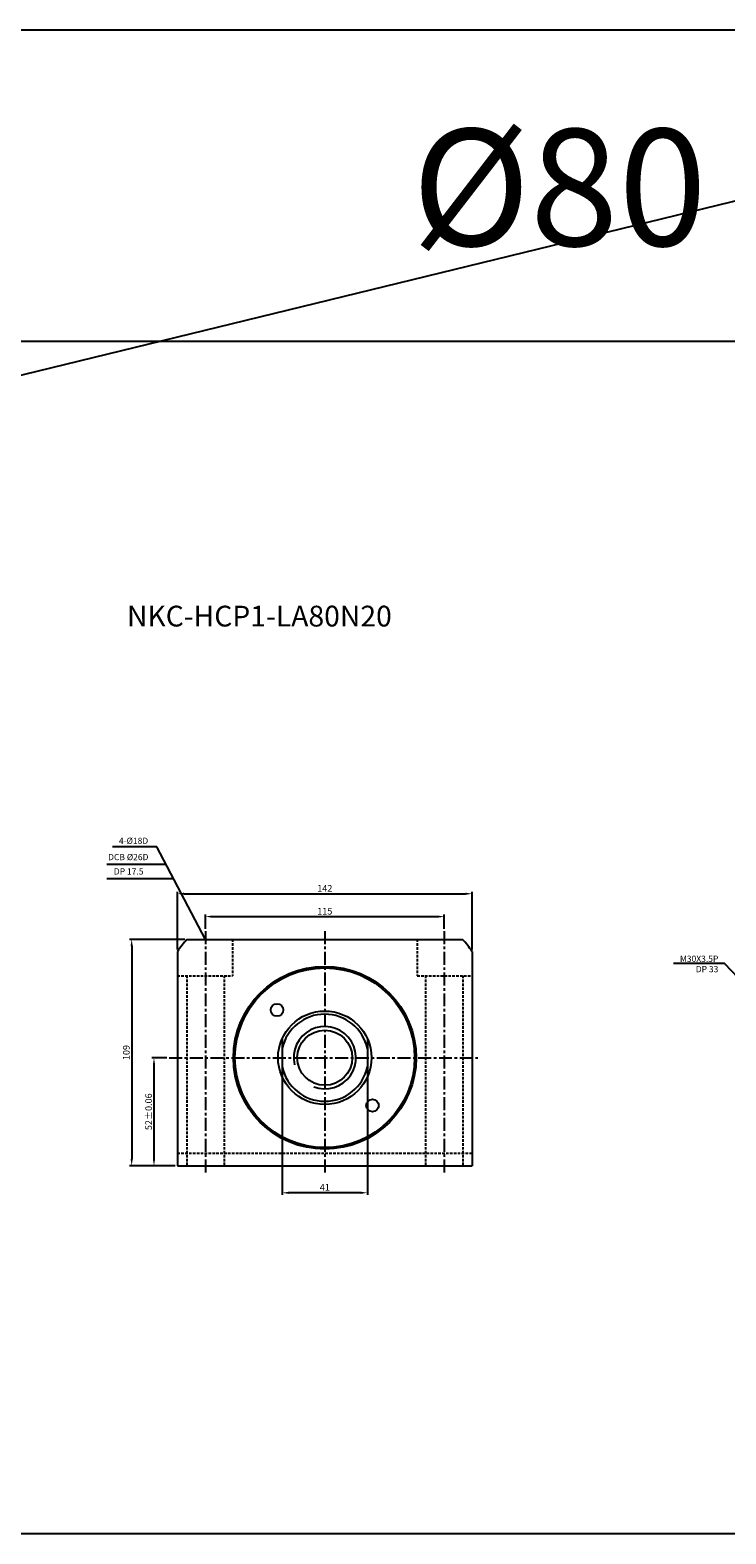
# Model space of a CAD drawing. Extents: x -227 to 2830, y 1 to 725.
# Drawn here: x 2064 to 2399, y 1 to 725 of the extents above; entities that cross this region are included whole.
import ezdxf

# ---------------------------------------------------------------- set-up
doc = ezdxf.new("R2010")
doc.units = 0
doc.header["$LTSCALE"] = 5
doc.header["$MEASUREMENT"] = 0
doc.header["$PDMODE"] = 34
doc.linetypes.add('CENTER', pattern=[2, 1.25, -0.25, 0.25, -0.25])
doc.linetypes.add('HIDDEN', pattern=[0.375, 0.25, -0.125])
doc.layers.get('0').update_dxf_attribs({"linetype": 'CONTINUOUS'})
doc.layers.get('Defpoints').update_dxf_attribs({"linetype": 'CONTINUOUS'})
doc.layers.add('HIDDEN', color=2, linetype='HIDDEN')
doc.layers.add('ML', color=3, linetype='CONTINUOUS')
doc.styles.add('GHS', font='romans', dxfattribs={"bigfont": 'ghs'})
doc.styles.add('치수', font='romans.shx', dxfattribs={"width": 0.7, "oblique": 10, "bigfont": 'fhg.shx'})
doc.dimstyles.new('NKPT', dxfattribs={"dimtxt": 3.2, "dimasz": 3.2, "dimexe": 1, "dimexo": 1, "dimgap": 1, "dimtad": 1, "dimdsep": 46, "dimtxsty": '치수', "dimcen": 0, "dimclrd": 7, "dimclre": 7, "dimclrt": 2, "dimaunit": 1, "dimazin": 2, "dimtm": 1e-09, "dimtfac": 0.7, "dimtmove": 0, "dimatfit": 3, "dimfxl": 0, "dimtolj": 1, "dimarcsym": 0})

# ---------------------------------------------------------------- blocks, each defined once
blk = doc.blocks.new('*D80')
at = {"layer": 'Defpoints', "color": 0}
for p in [(2131.15, 230.12), (2123.88, 178.12), (2135.15, 178.12)]:
    blk.add_point(p, dxfattribs=at)
at = {"layer": 'ML', "color": 7, "lineweight": -2}
for p, q in [((2130.15, 230.12), (2122.88, 230.12)), ((2123.88, 226.92), (2123.88, 181.32)), ((2134.15, 178.12), (2122.88, 178.12))]:
    blk.add_line(p, q, dxfattribs=at)
at = {"layer": 'ML', "color": 7}
for points in [[(2123.35, 226.92), (2124.42, 226.92), (2123.88, 230.12)], [(2123.35, 181.32), (2124.42, 181.32), (2123.88, 178.12)]]:
    blk.add_solid(points, dxfattribs=at)
at = {"layer": 'ML', "color": 2, "insert": (2121.28, 204.12), "char_height": 3.2, "attachment_point": 5, "rotation": 90, "style": '치수'}
blk.add_mtext('\\A1;52%%p0.06', dxfattribs=at)
blk = doc.blocks.new('*D81')
at = {"layer": 'Defpoints', "color": 0}
for p in [(2139.76, 287.12), (2113.15, 178.12), (2135.15, 178.12)]:
    blk.add_point(p, dxfattribs=at)
at = {"layer": 'ML', "color": 7, "lineweight": -2}
for p, q in [((2138.76, 287.12), (2112.15, 287.12)), ((2113.15, 283.92), (2113.15, 181.32)), ((2134.15, 178.12), (2112.15, 178.12))]:
    blk.add_line(p, q, dxfattribs=at)
at = {"layer": 'ML', "color": 7}
for points in [[(2112.61, 283.92), (2113.68, 283.92), (2113.15, 287.12)], [(2112.61, 181.32), (2113.68, 181.32), (2113.15, 178.12)]]:
    blk.add_solid(points, dxfattribs=at)
at = {"layer": 'ML', "color": 2, "insert": (2110.55, 232.62), "char_height": 3.2, "attachment_point": 5, "rotation": 90, "style": '치수'}
blk.add_mtext('\\A1;109', dxfattribs=at)
blk = doc.blocks.new('*D87')
at = {"layer": 'Defpoints', "color": 0}
for p in [(2263.65, 298.06), (2148.65, 291.12), (2263.65, 291.12)]:
    blk.add_point(p, dxfattribs=at)
at = {"layer": 'ML', "color": 7, "lineweight": -2}
for p, q in [((2148.65, 292.12), (2148.65, 299.06)), ((2151.85, 298.06), (2260.45, 298.06)), ((2263.65, 292.12), (2263.65, 299.06))]:
    blk.add_line(p, q, dxfattribs=at)
at = {"layer": 'ML', "color": 7}
for points in [[(2151.85, 298.59), (2151.85, 297.53), (2148.65, 298.06)], [(2260.45, 298.59), (2260.45, 297.53), (2263.65, 298.06)]]:
    blk.add_solid(points, dxfattribs=at)
at = {"layer": 'ML', "color": 2, "insert": (2206.15, 300.66), "char_height": 3.2, "attachment_point": 5, "style": '치수'}
blk.add_mtext('\\A1;115', dxfattribs=at)
blk = doc.blocks.new('*D88')
at = {"layer": 'Defpoints', "color": 0}
for p in [(2277.15, 309.06), (2135.15, 281.26), (2277.15, 281.26)]:
    blk.add_point(p, dxfattribs=at)
at = {"layer": 'ML', "color": 7, "lineweight": -2}
for p, q in [((2135.15, 282.26), (2135.15, 310.06)), ((2138.35, 309.06), (2273.95, 309.06)), ((2277.15, 282.26), (2277.15, 310.06))]:
    blk.add_line(p, q, dxfattribs=at)
at = {"layer": 'ML', "color": 7}
for points in [[(2138.35, 309.59), (2138.35, 308.53), (2135.15, 309.06)], [(2273.95, 309.59), (2273.95, 308.53), (2277.15, 309.06)]]:
    blk.add_solid(points, dxfattribs=at)
at = {"layer": 'ML', "color": 2, "insert": (2206.15, 311.66), "char_height": 3.2, "attachment_point": 5, "style": '치수'}
blk.add_mtext('\\A1;142', dxfattribs=at)
blk = doc.blocks.new('*D97')
at = {"layer": 'Defpoints', "color": 0}
for p in [(2185.65, 239.39), (2226.65, 239.39), (2185.65, 165.1)]:
    blk.add_point(p, dxfattribs=at)
at = {"layer": 'ML', "color": 7, "lineweight": -2}
for p, q in [((2185.65, 238.39), (2185.65, 164.1)), ((2226.65, 238.39), (2226.65, 164.1)), ((2223.45, 165.1), (2188.85, 165.1))]:
    blk.add_line(p, q, dxfattribs=at)
at = {"layer": 'ML', "color": 7}
for points in [[(2188.85, 165.63), (2188.85, 164.56), (2185.65, 165.1)], [(2223.45, 165.63), (2223.45, 164.56), (2226.65, 165.1)]]:
    blk.add_solid(points, dxfattribs=at)
at = {"layer": 'ML', "color": 2, "insert": (2206.15, 167.7), "char_height": 3.2, "attachment_point": 5, "style": '치수'}
blk.add_mtext('\\A1;41', dxfattribs=at)

msp = doc.modelspace()

# ---------------------------------------------------------------- linework, layer by layer
for p, q in [((2740.803, 724.866), (-226.697, 724.866)), ((-226.697, 0.866), (2740.803, 724.866)), ((2740.803, 574.866), (-226.697, 574.866)), ((2740.803, 0.866), (-226.697, 0.866))]:
    msp.add_line(p, q)
at = {"color": 7}
msp.add_circle((2206.147, 230.116), 43.25, dxfattribs=at)
msp.add_arc((2206.147, 230.116), 15, 249.230735, 192.98928, dxfattribs=at)
at = {"layer": 'HIDDEN'}
for p, q in [((2161.647, 287.116), (2161.647, 269.616)), ((2250.647, 287.116), (2250.647, 269.616)), ((2135.147, 269.616), (2161.647, 269.616)), ((2139.647, 269.616), (2139.647, 178.116)), ((2157.647, 269.616), (2157.647, 178.116)), ((2250.647, 269.616), (2277.147, 269.616)), ((2254.647, 269.616), (2254.647, 178.116)), ((2272.647, 269.616), (2272.647, 178.116)), ((2135.147, 184.116), (2277.147, 184.116))]:
    msp.add_line(p, q, dxfattribs=at)
at = {"layer": 'ML', "color": 2}
for p, q in [((2129.798, 323.155), (2101.104, 323.155)), ((2133.412, 316.244), (2101.104, 316.244))]:
    msp.add_line(p, q, dxfattribs=at)
at = {"layer": 'ML', "color": 1, "linetype": 'CENTER'}
for p, q in [((2148.647, 291.116), (2148.647, 174.116)), ((2206.147, 291.116), (2206.147, 174.116)), ((2263.647, 291.116), (2263.647, 174.116)), ((2131.147, 230.116), (2281.147, 230.116))]:
    msp.add_line(p, q, dxfattribs=at)
at = {"layer": 'ML'}
for p, q in [((2139.759, 287.116), (2272.534, 287.116)), ((2135.147, 281.256), (2135.147, 178.116)), ((2277.147, 281.256), (2277.147, 178.116)), ((2185.647, 239.39), (2185.647, 220.843)), ((2226.647, 239.39), (2226.647, 220.843)), ((2135.147, 178.116), (2277.147, 178.116))]:
    msp.add_line(p, q, dxfattribs=at)
at = {"layer": 'ML', "color": 7}
for p, q in [((2398.573, 275.437), (2374.078, 275.437)), ((2425.406, 247.427), (2398.573, 275.437))]:
    msp.add_line(p, q, dxfattribs=at)
at = {"layer": 'ML'}
for centre, radius in [((2206.147, 230.116), 44), ((2183.153, 253.11), 3), ((2206.147, 230.116), 22.5), ((2206.147, 230.116), 13.25), ((2229.14, 207.123), 3)]:
    msp.add_circle(centre, radius, dxfattribs=at)
for radius, start, end in [(87.5, 139.350603, 144.235742), (87.5, 35.764258, 40.649397), (20.966, 12.104801, 167.895199), (20.966, 192.104801, 347.895199)]:
    msp.add_arc((2206.147, 230.116), radius, start, end, dxfattribs=at)

# ---------------------------------------------------------------- texts
at = {"layer": 'ML', "color": 7, "style": 'GHS'}
msp.add_text('%%C80', height=56.25, dxfattribs=at).set_placement((2248.001, 620.99))
at = {"layer": 'ML', "style": 'GHS'}
msp.add_text('NKC-HCP1-LA80N20', height=10, dxfattribs=at).set_placement((2110.869, 437.729))
at = {"layer": 'ML', "color": 2, "style": 'GHS'}
for s, p in [('DCB %%C26D', (2101.795, 325.228)), ('DP 17.5', (2104.561, 318.317))]:
    msp.add_text(s, height=3, dxfattribs=at).set_placement(p)
at = {"layer": 'ML', "color": 2, "char_height": 3, "attachment_point": 6, "style": 'GHS'}
for s, insert in [('4-%%c18D', (2121.1, 334.18)), ('M30X3.5P\\PDP 33', (2395.654, 274.881))]:
    msp.add_mtext(s, dxfattribs=dict(at, insert=insert))

# ---------------------------------------------------------------- dimensions: what is measured, and where the dimension line sits
at = {"layer": 'ML'}
for base, p1, p2, picture, middle in [((2277.147, 309.061), (2135.147, 281.256), (2277.147, 281.256), '*D88', (2206.147, 311.661)), ((2263.647, 298.06), (2148.647, 291.116), (2263.647, 291.116), '*D87', (2206.147, 300.66)), ((2185.647, 165.096), (2226.647, 239.39), (2185.647, 239.39), '*D97', (2206.147, 167.696))]:
    dim = msp.add_linear_dim(base=base, p1=p1, p2=p2, dimstyle='NKPT', dxfattribs=at)
    dim.commit()
    dim.dimension.update_dxf_attribs({"geometry": picture, "text_midpoint": middle})
dim = msp.add_linear_dim(base=(2113.146, 178.116), p1=(2139.759, 287.116), p2=(2135.147, 178.116), angle=90, dimstyle='NKPT', dxfattribs=at)
dim.commit()
dim.dimension.update_dxf_attribs({"geometry": '*D81', "text_midpoint": (2110.546, 232.616)})
dim = msp.add_linear_dim(base=(2123.883, 178.116), p1=(2131.147, 230.116), p2=(2135.147, 178.116), angle=90, text='<>%%p0.06', dimstyle='NKPT', dxfattribs=at)
dim.commit()
dim.dimension.update_dxf_attribs({"geometry": '*D80', "text_midpoint": (2121.283, 204.116)})

# ---------------------------------------------------------------- leaders
at = {"layer": 'ML', "color": 2, "annotation_type": 0, "has_hookline": 1, "hookline_direction": 1, "text_width": 17.143}
msp.add_leader([(2148.647, 287.116), (2125.3, 331.68), (2122.1, 331.68)], dimstyle='NKPT', dxfattribs=at)

doc.saveas('drawing.dxf')
